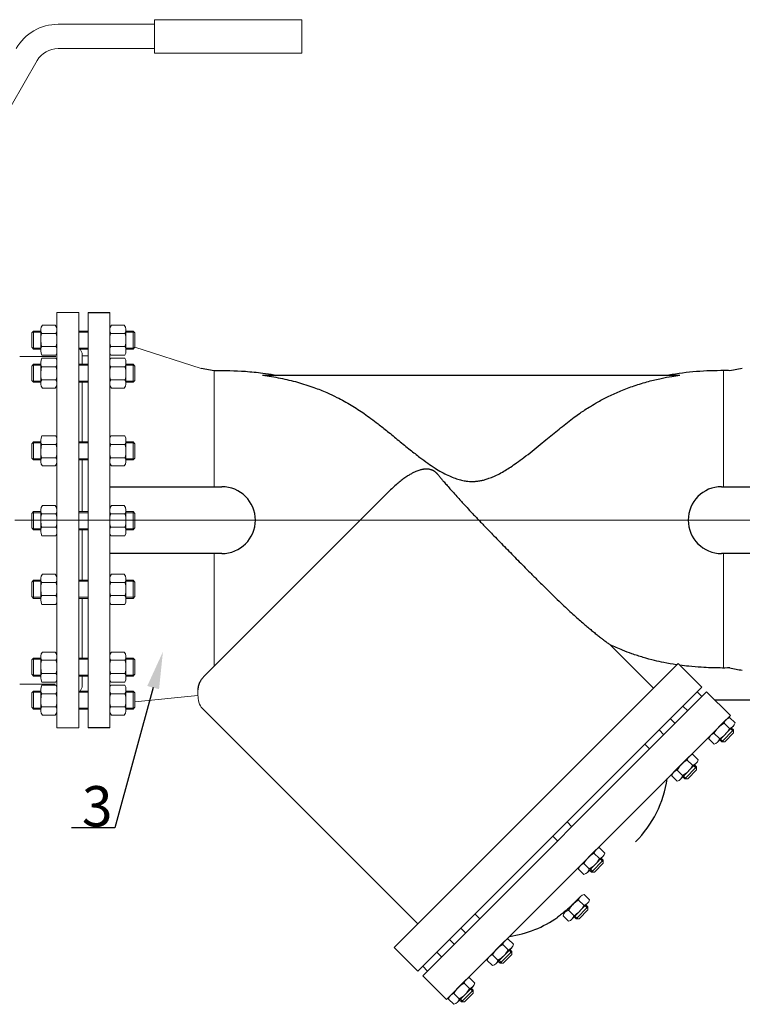
# Model space of a CAD drawing. Units: millimetres. Extents: x 16468 to 22821, y 7291 to 8834.
# Drawn here: x 17614 to 18330, y 7291 to 8267 of the extents above; entities that cross this region are included whole.
import ezdxf
from ezdxf import colors
from ezdxf.entities.mleader import LeaderData, LeaderLine
from ezdxf.math import Vec2, Vec3

# ---------------------------------------------------------------- set-up
doc = ezdxf.new("R2010")
doc.units = ezdxf.units.MM
doc.linetypes.add('CENTER', pattern=[50.8, 31.75, -6.35, 6.35, -6.35])
doc.linetypes.add('K5LT_BASIC', pattern=[0])
for name, color, linetype, lineweight in [('Запорная арматура', 7, 'Continuous', 20), ('Осевые линии', 7, 'CENTER', 9), ('Основная', 7, 'Continuous', 40)]:
    doc.layers.add(name, color=color, linetype=linetype, lineweight=lineweight)
doc.layers.add('Системный слой VIEW1', color=7, linetype='Continuous')
doc.styles.add('GOST 2.304', font='isocpeur.ttf')
doc.styles.get("Standard").update_dxf_attribs({"font": 'arial.ttf'})

msp = doc.modelspace()

# ---------------------------------------------------------------- linework, layer by layer
at = {"layer": 'Запорная арматура', "color": 250, "ltscale": 6}
for p, q in [((17627.78, 7958.12, -2761.57), (17625.92, 7956.26, -2761.57)), ((17625.92, 7942.08, -2761.57), (17625.92, 7956.26, -2761.57)), ((17634.85, 7957.11, -2761.57), (17626.78, 7957.11, -2761.57)), ((17627.78, 7958.12, -2761.57), (17627.78, 7940.22, -2761.57)), ((17634.85, 7958.12, -2761.57), (17627.78, 7958.12, -2761.57)), ((17635.85, 7955.86, -2761.57), (17649.96, 7955.86, -2761.57)), ((17718.3, 7955.86, -2761.57), (17704.19, 7955.86, -2761.57)), ((17719.3, 7958.12, -2761.57), (17726.37, 7958.12, -2761.57)), ((17719.3, 7957.11, -2761.57), (17727.38, 7957.11, -2761.57)), ((17726.37, 7958.12, -2761.57), (17726.37, 7940.22, -2761.57)), ((17726.37, 7958.12, -2761.57), (17728.23, 7956.26, -2761.57)), ((17728.23, 7942.08, -2761.57), (17728.23, 7956.26, -2761.57)), ((17627.78, 7940.22, -2761.57), (17625.92, 7942.08, -2761.57)), ((17634.85, 7941.23, -2761.57), (17626.78, 7941.23, -2761.57)), ((17634.85, 7940.22, -2761.57), (17627.78, 7940.22, -2761.57)), ((17635.86, 7942.9, -2761.57), (17649.94, 7942.9, -2761.57)), ((17718.29, 7942.9, -2761.57), (17704.21, 7942.9, -2761.57)), ((17719.3, 7941.23, -2761.57), (17727.38, 7941.23, -2761.57)), ((17719.3, 7940.22, -2761.57), (17726.37, 7940.22, -2761.57)), ((17726.37, 7940.22, -2761.57), (17728.23, 7942.08, -2761.57)), ((17627.78, 7925.35, -2761.57), (17625.92, 7923.49, -2761.57)), ((17625.92, 7923.49, -2761.57), (17625.92, 7909.31, -2761.57)), ((17634.85, 7924.34, -2761.57), (17626.78, 7924.34, -2761.57)), ((17627.78, 7907.45, -2761.57), (17627.78, 7925.35, -2761.57)), ((17634.85, 7925.35, -2761.57), (17627.78, 7925.35, -2761.57)), ((17635.86, 7922.66, -2761.57), (17649.94, 7922.66, -2761.57)), ((17718.29, 7922.66, -2761.57), (17704.21, 7922.66, -2761.57)), ((17719.3, 7925.35, -2761.57), (17726.37, 7925.35, -2761.57)), ((17719.3, 7924.34, -2761.57), (17727.38, 7924.34, -2761.57)), ((17726.37, 7907.45, -2761.57), (17726.37, 7925.35, -2761.57)), ((17726.37, 7925.35, -2761.57), (17728.23, 7923.49, -2761.57)), ((17728.23, 7923.49, -2761.57), (17728.23, 7909.31, -2761.57)), ((17627.78, 7907.45, -2761.57), (17625.92, 7909.31, -2761.57)), ((17634.85, 7908.46, -2761.57), (17626.78, 7908.46, -2761.57)), ((17634.85, 7907.45, -2761.57), (17627.78, 7907.45, -2761.57)), ((17635.85, 7909.71, -2761.57), (17649.96, 7909.71, -2761.57)), ((17718.3, 7909.71, -2761.57), (17704.19, 7909.71, -2761.57)), ((17719.3, 7908.46, -2761.57), (17727.38, 7908.46, -2761.57)), ((17719.3, 7907.45, -2761.57), (17726.37, 7907.45, -2761.57)), ((17726.37, 7907.45, -2761.57), (17728.23, 7909.31, -2761.57)), ((17627.78, 7848.26, -2761.57), (17625.92, 7846.4, -2761.57)), ((17625.92, 7846.4, -2761.57), (17625.92, 7832.22, -2761.57)), ((17634.85, 7847.26, -2761.57), (17626.78, 7847.26, -2761.57)), ((17627.78, 7830.36, -2761.57), (17627.78, 7848.26, -2761.57)), ((17634.85, 7848.26, -2761.57), (17627.78, 7848.26, -2761.57)), ((17635.86, 7845.58, -2761.57), (17649.94, 7845.58, -2761.57)), ((17718.29, 7845.58, -2761.57), (17704.21, 7845.58, -2761.57)), ((17719.3, 7848.26, -2761.57), (17726.37, 7848.26, -2761.57)), ((17719.3, 7847.26, -2761.57), (17727.38, 7847.26, -2761.57)), ((17726.37, 7830.36, -2761.57), (17726.37, 7848.26, -2761.57)), ((17726.37, 7848.26, -2761.57), (17728.23, 7846.4, -2761.57)), ((17728.23, 7846.4, -2761.57), (17728.23, 7832.22, -2761.57)), ((17627.78, 7830.36, -2761.57), (17625.92, 7832.22, -2761.57)), ((17634.85, 7831.37, -2761.57), (17626.78, 7831.37, -2761.57)), ((17634.85, 7830.36, -2761.57), (17627.78, 7830.36, -2761.57)), ((17635.85, 7832.62, -2761.57), (17649.96, 7832.62, -2761.57)), ((17718.3, 7832.62, -2761.57), (17704.19, 7832.62, -2761.57)), ((17719.3, 7831.37, -2761.57), (17727.38, 7831.37, -2761.57)), ((17719.3, 7830.36, -2761.57), (17726.37, 7830.36, -2761.57)), ((17726.37, 7830.36, -2761.57), (17728.23, 7832.22, -2761.57)), ((17627.78, 7779.12, -2761.57), (17625.92, 7777.26, -2761.57)), ((17625.92, 7763.09, -2761.57), (17625.92, 7777.26, -2761.57)), ((17634.85, 7778.12, -2761.57), (17626.78, 7778.12, -2761.57)), ((17627.78, 7779.12, -2761.57), (17627.78, 7761.22, -2761.57)), ((17634.85, 7779.12, -2761.57), (17627.78, 7779.12, -2761.57)), ((17635.85, 7776.87, -2761.57), (17649.96, 7776.87, -2761.57)), ((17718.3, 7776.87, -2761.57), (17704.19, 7776.87, -2761.57)), ((17719.3, 7779.12, -2761.57), (17726.37, 7779.12, -2761.57)), ((17719.3, 7778.12, -2761.57), (17727.38, 7778.12, -2761.57)), ((17726.37, 7779.12, -2761.57), (17726.37, 7761.22, -2761.57)), ((17726.37, 7779.12, -2761.57), (17728.23, 7777.26, -2761.57)), ((17728.23, 7763.09, -2761.57), (17728.23, 7777.26, -2761.57)), ((17627.78, 7761.22, -2761.57), (17625.92, 7763.09, -2761.57)), ((17634.85, 7762.23, -2761.57), (17626.78, 7762.23, -2761.57)), ((17634.85, 7761.22, -2761.57), (17627.78, 7761.22, -2761.57)), ((17635.86, 7763.91, -2761.57), (17649.94, 7763.91, -2761.57)), ((17718.29, 7763.91, -2761.57), (17704.21, 7763.91, -2761.57)), ((17719.3, 7762.23, -2761.57), (17727.38, 7762.23, -2761.57)), ((17719.3, 7761.22, -2761.57), (17726.37, 7761.22, -2761.57)), ((17726.37, 7761.22, -2761.57), (17728.23, 7763.09, -2761.57)), ((17627.78, 7711.09, -2761.57), (17625.92, 7709.23, -2761.57)), ((17625.92, 7695.05, -2761.57), (17625.92, 7709.23, -2761.57)), ((17634.85, 7710.08, -2761.57), (17626.78, 7710.08, -2761.57)), ((17627.78, 7711.09, -2761.57), (17627.78, 7693.19, -2761.57)), ((17634.85, 7711.09, -2761.57), (17627.78, 7711.09, -2761.57)), ((17635.85, 7708.83, -2761.57), (17649.96, 7708.83, -2761.57)), ((17718.3, 7708.83, -2761.57), (17704.19, 7708.83, -2761.57)), ((17719.3, 7711.09, -2761.57), (17726.37, 7711.09, -2761.57)), ((17719.3, 7710.08, -2761.57), (17727.38, 7710.08, -2761.57)), ((17726.37, 7711.09, -2761.57), (17726.37, 7693.19, -2761.57)), ((17726.37, 7711.09, -2761.57), (17728.23, 7709.23, -2761.57)), ((17728.23, 7695.05, -2761.57), (17728.23, 7709.23, -2761.57)), ((17627.78, 7693.19, -2761.57), (17625.92, 7695.05, -2761.57)), ((17634.85, 7694.2, -2761.57), (17626.78, 7694.2, -2761.57)), ((17634.85, 7693.19, -2761.57), (17627.78, 7693.19, -2761.57)), ((17635.86, 7695.87, -2761.57), (17649.94, 7695.87, -2761.57)), ((17718.29, 7695.87, -2761.57), (17704.21, 7695.87, -2761.57)), ((17719.3, 7694.2, -2761.57), (17727.38, 7694.2, -2761.57)), ((17719.3, 7693.19, -2761.57), (17726.37, 7693.19, -2761.57)), ((17726.37, 7693.19, -2761.57), (17728.23, 7695.05, -2761.57)), ((17627.78, 7634.01, -2761.57), (17625.92, 7632.14, -2761.57)), ((17627.78, 7634.01, -2761.57), (17627.78, 7616.11, -2761.57)), ((17634.85, 7634.01, -2761.57), (17627.78, 7634.01, -2761.57)), ((17719.3, 7634.01, -2761.57), (17726.37, 7634.01, -2761.57)), ((17726.37, 7634.01, -2761.57), (17726.37, 7616.11, -2761.57)), ((17726.37, 7634.01, -2761.57), (17728.23, 7632.14, -2761.57)), ((17625.92, 7617.97, -2761.57), (17625.92, 7632.14, -2761.57)), ((17634.85, 7633, -2761.57), (17626.78, 7633, -2761.57)), ((17635.85, 7631.75, -2761.57), (17649.96, 7631.75, -2761.57)), ((17718.3, 7631.75, -2761.57), (17704.19, 7631.75, -2761.57)), ((17719.3, 7633, -2761.57), (17727.38, 7633, -2761.57)), ((17728.23, 7617.97, -2761.57), (17728.23, 7632.14, -2761.57)), ((17627.78, 7616.11, -2761.57), (17625.92, 7617.97, -2761.57)), ((17634.85, 7617.11, -2761.57), (17626.78, 7617.11, -2761.57)), ((17634.85, 7616.11, -2761.57), (17627.78, 7616.11, -2761.57)), ((17635.86, 7618.79, -2761.57), (17649.94, 7618.79, -2761.57)), ((17718.29, 7618.79, -2761.57), (17704.21, 7618.79, -2761.57)), ((17719.3, 7617.11, -2761.57), (17727.38, 7617.11, -2761.57)), ((17719.3, 7616.11, -2761.57), (17726.37, 7616.11, -2761.57)), ((17726.37, 7616.11, -2761.57), (17728.23, 7617.97, -2761.57)), ((17627.78, 7601.23, -2761.57), (17625.92, 7599.37, -2761.57)), ((17625.92, 7599.37, -2761.57), (17625.92, 7585.19, -2761.57)), ((17634.85, 7600.23, -2761.57), (17626.78, 7600.23, -2761.57)), ((17627.78, 7583.33, -2761.57), (17627.78, 7601.23, -2761.57)), ((17634.85, 7601.23, -2761.57), (17627.78, 7601.23, -2761.57)), ((17635.86, 7598.55, -2761.57), (17649.94, 7598.55, -2761.57)), ((17718.29, 7598.55, -2761.57), (17704.21, 7598.55, -2761.57)), ((17719.3, 7601.23, -2761.57), (17726.37, 7601.23, -2761.57)), ((17719.3, 7600.23, -2761.57), (17727.38, 7600.23, -2761.57)), ((17726.37, 7583.33, -2761.57), (17726.37, 7601.23, -2761.57)), ((17726.37, 7601.23, -2761.57), (17728.23, 7599.37, -2761.57)), ((17728.23, 7599.37, -2761.57), (17728.23, 7585.19, -2761.57)), ((17627.78, 7583.33, -2761.57), (17625.92, 7585.19, -2761.57)), ((17635.85, 7585.59, -2761.57), (17649.96, 7585.59, -2761.57)), ((17718.3, 7585.59, -2761.57), (17704.19, 7585.59, -2761.57)), ((17726.37, 7583.33, -2761.57), (17728.23, 7585.19, -2761.57)), ((17634.85, 7584.34, -2761.57), (17626.78, 7584.34, -2761.57)), ((17634.85, 7583.33, -2761.57), (17627.78, 7583.33, -2761.57)), ((17719.3, 7584.34, -2761.57), (17727.38, 7584.34, -2761.57)), ((17719.3, 7583.33, -2761.57), (17726.37, 7583.33, -2761.57)), ((18317.65, 7564.29, -2761.57), (18312.33, 7569.52, -2761.57)), ((18307.63, 7554.09, -2761.57), (18302.31, 7559.32, -2761.57)), ((18321.45, 7562.68, -2761.57), (18309.88, 7550.91, -2761.57)), ((18312.8, 7550.93, -2761.57), (18321.48, 7559.76, -2761.57)), ((18318.72, 7563.8, -2761.57), (18321.47, 7561.1, -2761.57)), ((18319.5, 7564.59, -2761.57), (18321.45, 7562.68, -2761.57)), ((18321.45, 7562.68, -2761.57), (18321.48, 7559.76, -2761.57)), ((18307.93, 7552.82, -2761.57), (18309.88, 7550.91, -2761.57)), ((18308.72, 7553.62, -2761.57), (18311.46, 7550.92, -2761.57)), ((18309.88, 7550.91, -2761.57), (18312.8, 7550.93, -2761.57)), ((18281.04, 7527.68, -2761.57), (18275.72, 7532.91, -2761.57)), ((18282.11, 7527.19, -2761.57), (18284.85, 7524.49, -2761.57)), ((18282.89, 7527.99, -2761.57), (18284.84, 7526.07, -2761.57)), ((18271.02, 7517.48, -2761.57), (18265.7, 7522.71, -2761.57)), ((18272.1, 7517.01, -2761.57), (18274.85, 7514.31, -2761.57)), ((18284.84, 7526.07, -2761.57), (18273.27, 7514.3, -2761.57)), ((18276.19, 7514.32, -2761.57), (18284.86, 7523.15, -2761.57)), ((18284.84, 7526.07, -2761.57), (18284.86, 7523.15, -2761.57)), ((18271.32, 7516.22, -2761.57), (18273.27, 7514.3, -2761.57)), ((18273.27, 7514.3, -2761.57), (18276.19, 7514.32, -2761.57)), ((18188.56, 7435.2, -2761.57), (18183.24, 7440.43, -2761.57)), ((18178.55, 7425, -2761.57), (18173.23, 7430.23, -2761.57)), ((18192.36, 7433.59, -2761.57), (18180.8, 7421.82, -2761.57)), ((18183.72, 7421.84, -2761.57), (18192.39, 7430.67, -2761.57)), ((18189.63, 7434.71, -2761.57), (18192.38, 7432.01, -2761.57)), ((18190.41, 7435.5, -2761.57), (18192.36, 7433.59, -2761.57)), ((18192.36, 7433.59, -2761.57), (18192.39, 7430.67, -2761.57)), ((18178.85, 7423.73, -2761.57), (18180.8, 7421.82, -2761.57)), ((18179.63, 7424.53, -2761.57), (18182.38, 7421.83, -2761.57)), ((18180.8, 7421.82, -2761.57), (18183.72, 7421.84, -2761.57)), ((18173.32, 7388.86, -2761.57), (18168, 7394.09, -2761.57)), ((18163.3, 7378.67, -2761.57), (18157.98, 7383.89, -2761.57)), ((18177.12, 7387.25, -2761.57), (18165.55, 7375.48, -2761.57)), ((18168.47, 7375.51, -2761.57), (18177.14, 7384.33, -2761.57)), ((18174.39, 7388.37, -2761.57), (18177.13, 7385.67, -2761.57)), ((18175.17, 7389.17, -2761.57), (18177.12, 7387.25, -2761.57)), ((18177.12, 7387.25, -2761.57), (18177.14, 7384.33, -2761.57)), ((18163.6, 7377.4, -2761.57), (18165.55, 7375.48, -2761.57)), ((18164.38, 7378.19, -2761.57), (18167.13, 7375.49, -2761.57)), ((18165.55, 7375.48, -2761.57), (18168.47, 7375.51, -2761.57)), ((18101.88, 7343.12, -2761.57), (18090.32, 7331.34, -2761.57)), ((18098.08, 7344.72, -2761.57), (18092.76, 7349.96, -2761.57)), ((18099.15, 7344.24, -2761.57), (18101.9, 7341.54, -2761.57)), ((18099.93, 7345.03, -2761.57), (18101.88, 7343.12, -2761.57)), ((18101.88, 7343.12, -2761.57), (18101.91, 7340.2, -2761.57)), ((18088.07, 7334.53, -2761.57), (18082.75, 7339.76, -2761.57)), ((18088.37, 7333.26, -2761.57), (18090.32, 7331.34, -2761.57)), ((18089.15, 7334.06, -2761.57), (18091.9, 7331.36, -2761.57)), ((18090.32, 7331.34, -2761.57), (18093.23, 7331.37, -2761.57)), ((18093.23, 7331.37, -2761.57), (18101.91, 7340.2, -2761.57)), ((18059.75, 7306.38, -2761.57), (18054.43, 7311.61, -2761.57)), ((18063.55, 7304.78, -2761.57), (18051.98, 7293, -2761.57)), ((18054.9, 7293.03, -2761.57), (18063.57, 7301.86, -2761.57)), ((18060.82, 7305.9, -2761.57), (18063.56, 7303.2, -2761.57)), ((18061.6, 7306.69, -2761.57), (18063.55, 7304.78, -2761.57)), ((18063.55, 7304.78, -2761.57), (18063.57, 7301.86, -2761.57)), ((18049.73, 7296.19, -2761.57), (18044.41, 7301.42, -2761.57)), ((18050.03, 7294.92, -2761.57), (18051.98, 7293, -2761.57)), ((18050.81, 7295.72, -2761.57), (18053.56, 7293.02, -2761.57)), ((18051.98, 7293, -2761.57), (18054.9, 7293.03, -2761.57))]:
    msp.add_line(p, q, dxfattribs=at)
for centre, radius, start, end in [((17656.14, 7949.41, -2761.57), 21.29, 162.35078, 197.78451), ((17629.67, 7949.41, -2761.57), 21.29, 342.21549, 17.64922), ((17724.48, 7949.41, -2761.57), 21.29, 162.35078, 197.78451), ((17698.02, 7949.41, -2761.57), 21.29, 342.21549, 17.64922), ((17656.14, 7916.16, -2761.57), 21.29, 162.21549, 197.64922), ((17629.67, 7916.16, -2761.57), 21.29, 342.35078, 17.78451), ((17724.48, 7916.16, -2761.57), 21.29, 162.21549, 197.64922), ((17698.02, 7916.16, -2761.57), 21.29, 342.35078, 17.78451), ((17656.14, 7839.08, -2761.57), 21.29, 162.21549, 197.64922), ((17629.67, 7839.08, -2761.57), 21.29, 342.35078, 17.78451), ((17724.48, 7839.08, -2761.57), 21.29, 162.21549, 197.64922), ((17698.02, 7839.08, -2761.57), 21.29, 342.35078, 17.78451), ((17656.14, 7770.41, -2761.57), 21.29, 162.35078, 197.78451), ((17629.67, 7770.41, -2761.57), 21.29, 342.21549, 17.64922), ((17724.48, 7770.41, -2761.57), 21.29, 162.35078, 197.78451), ((17698.02, 7770.41, -2761.57), 21.29, 342.21549, 17.64922), ((17656.14, 7702.38, -2761.57), 21.29, 162.35078, 197.78451), ((17629.67, 7702.38, -2761.57), 21.29, 342.21549, 17.64922), ((17724.48, 7702.38, -2761.57), 21.29, 162.35078, 197.78451), ((17698.02, 7702.38, -2761.57), 21.29, 342.21549, 17.64922), ((17656.14, 7625.29, -2761.57), 21.29, 162.35078, 197.78451), ((17629.67, 7625.29, -2761.57), 21.29, 342.21549, 17.64922), ((17724.48, 7625.29, -2761.57), 21.29, 162.35078, 197.78451), ((17698.02, 7625.29, -2761.57), 21.29, 342.21549, 17.64922), ((17656.14, 7592.05, -2761.57), 21.29, 162.21549, 197.64922), ((17629.67, 7592.05, -2761.57), 21.29, 342.35078, 17.78451), ((17724.48, 7592.05, -2761.57), 21.29, 162.21549, 197.64922), ((17698.02, 7592.05, -2761.57), 21.29, 342.35078, 17.78451), ((18323.35, 7548.62, -2761.57), 23.61, 117.87853, 153.12147), ((18296.6, 7574.96, -2761.57), 23.61, 297.87853, 333.12147), ((18286.74, 7512.01, -2761.57), 23.61, 117.87853, 153.12147), ((18259.98, 7538.35, -2761.57), 23.61, 297.87853, 333.12147), ((18194.27, 7419.53, -2761.57), 23.61, 117.87853, 153.12147), ((18167.51, 7445.87, -2761.57), 23.61, 297.87853, 333.12147), ((18179.02, 7373.19, -2761.57), 23.61, 117.87853, 153.12147), ((18152.26, 7399.53, -2761.57), 23.61, 297.87853, 333.12147), ((18103.79, 7329.06, -2761.57), 23.61, 117.87853, 153.12147), ((18077.03, 7355.4, -2761.57), 23.61, 297.87853, 333.12147), ((18065.45, 7290.72, -2761.57), 23.61, 117.87853, 153.12147), ((18038.69, 7317.06, -2761.57), 23.61, 297.87853, 333.12147)]:
    msp.add_arc(centre, radius, start, end, dxfattribs=at)
at = {"layer": 'Осевые линии', "color": 0, "linetype": 'ByBlock'}
for p, q in [((17672.44, 7976.57, -2761.57), (17650.96, 7976.57, -2761.57)), ((17650.96, 7976.57, -2761.57), (17650.96, 7564.88, -2761.57)), ((17672.44, 7976.57, -2761.57), (17672.44, 7564.88, -2761.57)), ((17681.72, 7976.57, -2761.57), (17681.72, 7564.88, -2761.57)), ((17703.19, 7976.57, -2761.57), (17703.19, 7564.88, -2761.57)), ((17703.19, 7976.57, -2761.57), (17703.19, 7564.88, -2761.57)), ((17634.85, 7959.49, -2761.57), (17634.85, 7938.62, -2761.57)), ((17649.27, 7964.07, -2761.57), (17636.54, 7964.07, -2761.57)), ((17650.96, 7959.49, -2761.57), (17650.96, 7938.62, -2761.57)), ((17672.44, 7958.12, -2761.57), (17681.72, 7958.12, -2761.57)), ((17672.44, 7957.11, -2761.57), (17681.72, 7957.11, -2761.57)), ((17703.19, 7959.49, -2761.57), (17703.19, 7938.62, -2761.57)), ((17704.89, 7964.07, -2761.57), (17717.61, 7964.07, -2761.57)), ((17719.3, 7959.49, -2761.57), (17719.3, 7938.62, -2761.57)), ((17672.44, 7941.23, -2761.57), (17681.72, 7941.23, -2761.57)), ((17672.44, 7940.22, -2761.57), (17681.72, 7940.22, -2761.57)), ((17676.02, 7936.3, -2761.57), (17673.78, 7940.22, -2761.57)), ((17676.02, 7936.3, -2761.57), (17676.02, 7925.35, -2761.57)), ((17793.92, 7921.09, -2761.57), (17728.23, 7942.08, -2761.57)), ((17634.85, 7906.08, -2761.57), (17634.85, 7926.95, -2761.57)), ((17649.91, 7934.27, -2761.57), (17635.89, 7934.27, -2761.57)), ((17649.91, 7931.3, -2761.57), (17635.89, 7931.3, -2761.57)), ((17650.96, 7906.08, -2761.57), (17650.96, 7926.95, -2761.57)), ((17676.02, 7934.96, -2761.57), (17676.02, 7925.35, -2761.57)), ((17676.02, 7933.76, -2761.57), (17681.72, 7933.76, -2761.57)), ((17703.19, 7906.08, -2761.57), (17703.19, 7926.95, -2761.57)), ((17704.24, 7934.27, -2761.57), (17718.26, 7934.27, -2761.57)), ((17704.24, 7931.3, -2761.57), (17718.26, 7931.3, -2761.57)), ((17719.3, 7906.08, -2761.57), (17719.3, 7926.95, -2761.57)), ((17672.44, 7925.35, -2761.57), (17681.72, 7925.35, -2761.57)), ((17672.44, 7924.34, -2761.57), (17681.72, 7924.34, -2761.57)), ((17806.71, 7803.9, -2761.57), (17806.71, 7918.76, -2761.57)), ((18311.51, 7804.08, -2761.57), (18311.51, 7918.94, -2761.57)), ((17672.44, 7908.46, -2761.57), (17681.72, 7908.46, -2761.57)), ((17672.44, 7907.45, -2761.57), (17681.72, 7907.45, -2761.57)), ((17676.02, 7907.45, -2761.57), (17676.02, 7848.26, -2761.57)), ((17676.02, 7907.45, -2761.57), (17676.02, 7848.26, -2761.57)), ((17649.27, 7901.5, -2761.57), (17636.54, 7901.5, -2761.57)), ((17704.89, 7901.5, -2761.57), (17717.61, 7901.5, -2761.57)), ((17634.85, 7829, -2761.57), (17634.85, 7849.87, -2761.57)), ((17649.91, 7854.22, -2761.57), (17635.89, 7854.22, -2761.57)), ((17650.96, 7829, -2761.57), (17650.96, 7849.87, -2761.57)), ((17703.19, 7829, -2761.57), (17703.19, 7849.87, -2761.57)), ((17704.24, 7854.22, -2761.57), (17718.26, 7854.22, -2761.57)), ((17719.3, 7829, -2761.57), (17719.3, 7849.87, -2761.57)), ((17672.44, 7848.26, -2761.57), (17681.72, 7848.26, -2761.57)), ((17672.44, 7847.26, -2761.57), (17681.72, 7847.26, -2761.57)), ((17672.44, 7831.37, -2761.57), (17681.72, 7831.37, -2761.57)), ((17672.44, 7830.36, -2761.57), (17681.72, 7830.36, -2761.57)), ((17676.02, 7830.36, -2761.57), (17676.02, 7779.12, -2761.57)), ((17676.02, 7830.36, -2761.57), (17676.02, 7779.12, -2761.57)), ((17649.27, 7824.41, -2761.57), (17636.54, 7824.41, -2761.57)), ((17704.89, 7824.41, -2761.57), (17717.61, 7824.41, -2761.57)), ((17634.85, 7780.49, -2761.57), (17634.85, 7759.62, -2761.57)), ((17649.27, 7785.08, -2761.57), (17636.54, 7785.08, -2761.57)), ((17650.96, 7780.49, -2761.57), (17650.96, 7759.62, -2761.57)), ((17703.19, 7780.49, -2761.57), (17703.19, 7759.62, -2761.57)), ((17704.89, 7785.08, -2761.57), (17717.61, 7785.08, -2761.57)), ((17719.3, 7780.49, -2761.57), (17719.3, 7759.62, -2761.57)), ((17609.23, 7770.73, -2761.57), (18512.94, 7770.73, -2761.57)), ((17672.44, 7779.12, -2761.57), (17681.72, 7779.12, -2761.57)), ((17672.44, 7778.12, -2761.57), (17681.72, 7778.12, -2761.57)), ((17672.44, 7762.23, -2761.57), (17681.72, 7762.23, -2761.57)), ((17672.44, 7761.22, -2761.57), (17681.72, 7761.22, -2761.57)), ((17676.02, 7761.22, -2761.57), (17676.02, 7711.09, -2761.57)), ((17676.02, 7761.22, -2761.57), (17676.02, 7711.09, -2761.57)), ((17649.91, 7755.27, -2761.57), (17635.89, 7755.27, -2761.57)), ((17704.24, 7755.27, -2761.57), (17718.26, 7755.27, -2761.57)), ((17806.71, 7737.56, -2761.57), (17806.71, 7625.93, -2761.57)), ((18311.51, 7737.74, -2761.57), (18311.51, 7624.12, -2761.57)), ((17634.85, 7712.46, -2761.57), (17634.85, 7691.59, -2761.57)), ((17649.27, 7717.04, -2761.57), (17636.54, 7717.04, -2761.57)), ((17650.96, 7712.46, -2761.57), (17650.96, 7691.59, -2761.57)), ((17703.19, 7712.46, -2761.57), (17703.19, 7691.59, -2761.57)), ((17704.89, 7717.04, -2761.57), (17717.61, 7717.04, -2761.57)), ((17719.3, 7712.46, -2761.57), (17719.3, 7691.59, -2761.57)), ((17672.44, 7711.09, -2761.57), (17681.72, 7711.09, -2761.57)), ((17672.44, 7710.08, -2761.57), (17681.72, 7710.08, -2761.57)), ((17672.44, 7694.2, -2761.57), (17681.72, 7694.2, -2761.57)), ((17672.44, 7693.19, -2761.57), (17681.72, 7693.19, -2761.57)), ((17676.02, 7693.19, -2761.57), (17676.02, 7634.01, -2761.57)), ((17676.02, 7693.19, -2761.57), (17676.02, 7634.01, -2761.57)), ((17649.91, 7687.24, -2761.57), (17635.89, 7687.24, -2761.57)), ((17704.24, 7687.24, -2761.57), (17718.26, 7687.24, -2761.57)), ((17634.85, 7635.37, -2761.57), (17634.85, 7614.5, -2761.57)), ((17649.27, 7639.96, -2761.57), (17636.54, 7639.96, -2761.57)), ((17650.96, 7635.37, -2761.57), (17650.96, 7614.5, -2761.57)), ((17672.44, 7634.01, -2761.57), (17681.72, 7634.01, -2761.57)), ((17703.19, 7635.37, -2761.57), (17703.19, 7614.5, -2761.57)), ((17704.89, 7639.96, -2761.57), (17717.61, 7639.96, -2761.57)), ((17719.3, 7635.37, -2761.57), (17719.3, 7614.5, -2761.57)), ((17672.44, 7633, -2761.57), (17681.72, 7633, -2761.57)), ((17672.44, 7617.11, -2761.57), (17681.72, 7617.11, -2761.57)), ((17672.44, 7616.11, -2761.57), (17681.72, 7616.11, -2761.57)), ((17676.02, 7616.11, -2761.57), (17676.02, 7606.5, -2761.57)), ((17676.02, 7616.11, -2761.57), (17676.02, 7605.16, -2761.57)), ((17649.91, 7610.15, -2761.57), (17635.89, 7610.15, -2761.57)), ((17649.91, 7607.19, -2761.57), (17635.89, 7607.19, -2761.57)), ((17676.02, 7605.16, -2761.57), (17673.78, 7601.23, -2761.57)), ((17704.24, 7610.15, -2761.57), (17718.26, 7610.15, -2761.57)), ((17704.24, 7607.19, -2761.57), (17718.26, 7607.19, -2761.57)), ((17634.85, 7581.97, -2761.57), (17634.85, 7602.84, -2761.57)), ((17650.96, 7581.97, -2761.57), (17650.96, 7602.84, -2761.57)), ((17672.44, 7601.23, -2761.57), (17681.72, 7601.23, -2761.57)), ((17672.44, 7600.23, -2761.57), (17681.72, 7600.23, -2761.57)), ((17703.19, 7581.97, -2761.57), (17703.19, 7602.84, -2761.57)), ((17719.3, 7581.97, -2761.57), (17719.3, 7602.84, -2761.57)), ((17790.59, 7596.89, -2761.57), (17728.23, 7590.46, -2761.57)), ((18294.9, 7600.46, -2761.57), (18318.44, 7577.09, -2761.57)), ((17649.27, 7577.38, -2761.57), (17636.54, 7577.38, -2761.57)), ((17672.44, 7584.34, -2761.57), (17681.72, 7584.34, -2761.57)), ((17672.44, 7583.33, -2761.57), (17681.72, 7583.33, -2761.57)), ((17704.89, 7577.38, -2761.57), (17717.61, 7577.38, -2761.57)), ((18314.22, 7573, -2761.57), (18298.82, 7557.32, -2761.57)), ((18321.22, 7566.34, -2761.57), (18305.73, 7550.58, -2761.57)), ((18317.7, 7574.97, -2761.57), (18323.03, 7569.74, -2761.57)), ((17672.44, 7564.88, -2761.57), (17650.96, 7564.88, -2761.57)), ((18296.92, 7553.84, -2761.57), (18302.25, 7548.61, -2761.57)), ((18277.61, 7536.39, -2761.57), (18262.2, 7520.71, -2761.57)), ((18281.09, 7538.36, -2761.57), (18286.41, 7533.13, -2761.57)), ((18284.6, 7529.73, -2761.57), (18269.11, 7513.97, -2761.57)), ((18260.31, 7517.23, -2761.57), (18265.63, 7512, -2761.57)), ((18185.13, 7443.91, -2761.57), (18169.73, 7428.23, -2761.57)), ((18188.62, 7445.88, -2761.57), (18193.94, 7440.65, -2761.57)), ((18192.13, 7437.25, -2761.57), (18176.64, 7421.49, -2761.57)), ((18167.84, 7424.75, -2761.57), (18173.16, 7419.52, -2761.57)), ((18173.37, 7399.54, -2761.57), (18178.69, 7394.31, -2761.57)), ((18169.89, 7397.57, -2761.57), (18154.48, 7381.9, -2761.57)), ((18176.88, 7390.91, -2761.57), (18161.39, 7375.15, -2761.57)), ((18152.59, 7378.41, -2761.57), (18157.91, 7373.18, -2761.57)), ((18094.65, 7353.44, -2761.57), (18079.25, 7337.76, -2761.57)), ((18098.14, 7355.41, -2761.57), (18103.46, 7350.18, -2761.57)), ((18101.65, 7346.78, -2761.57), (18086.16, 7331.02, -2761.57)), ((18077.36, 7334.28, -2761.57), (18082.68, 7329.05, -2761.57)), ((18056.32, 7315.1, -2761.57), (18040.91, 7299.42, -2761.57)), ((18059.8, 7317.07, -2761.57), (18065.12, 7311.83, -2761.57)), ((18063.31, 7308.44, -2761.57), (18047.82, 7292.67, -2761.57)), ((18039.02, 7295.94, -2761.57), (18044.34, 7290.71, -2761.57))]:
    msp.add_line(p, q, dxfattribs=at)
at = {"layer": 'Осевые линии', "color": 0, "linetype": 'ByBlock', "elevation": -2761.57}
for points in [[(17790.41, 7602.36), (17790.41, 7598.69), (17790.57, 7597.05), (17790.77, 7595.12), (17790.95, 7593.33), (17791.07, 7592.64), (17791.22, 7591.91)], [(17791.22, 7591.91), (17791.7, 7590.18), (17792.24, 7588.25), (17793.06, 7586.72), (17793.91, 7585.42)]]:
    msp.add_lwpolyline(points, dxfattribs=at)
at = {"layer": 'Осевые линии', "color": 0, "linetype": 'ByBlock'}
for centre, radius, start, end in [((17641.91, 7959.49, -2761.57), 7.06, 139.50334, 210.86085), ((17643.9, 7959.49, -2761.57), 7.06, 329.13915, 40.49666), ((17710.26, 7959.49, -2761.57), 7.06, 139.50334, 210.86085), ((17712.24, 7959.49, -2761.57), 7.06, 329.13915, 40.49666), ((17644.42, 7938.62, -2761.57), 9.57, 153.36921, 207.01815), ((17641.39, 7938.62, -2761.57), 9.57, 332.98185, 26.63079), ((17712.76, 7938.62, -2761.57), 9.57, 153.36921, 207.01815), ((17709.74, 7938.62, -2761.57), 9.57, 332.98185, 26.63079), ((17644.42, 7926.95, -2761.57), 9.57, 152.98185, 206.63079), ((17641.39, 7926.95, -2761.57), 9.57, 333.36921, 27.01815), ((17712.76, 7926.95, -2761.57), 9.57, 152.98185, 206.63079), ((17709.74, 7926.95, -2761.57), 9.57, 333.36921, 27.01815), ((17641.91, 7906.08, -2761.57), 7.06, 149.13915, 220.49666), ((17643.9, 7906.08, -2761.57), 7.06, 319.50334, 30.86085), ((17710.26, 7906.08, -2761.57), 7.06, 149.13915, 220.49666), ((17712.24, 7906.08, -2761.57), 7.06, 319.50334, 30.86085), ((17644.42, 7849.87, -2761.57), 9.57, 152.98185, 206.63079), ((17641.39, 7849.87, -2761.57), 9.57, 333.36921, 27.01815), ((17712.76, 7849.87, -2761.57), 9.57, 152.98185, 206.63079), ((17709.74, 7849.87, -2761.57), 9.57, 333.36921, 27.01815), ((17641.91, 7829, -2761.57), 7.06, 149.13915, 220.49666), ((17643.9, 7829, -2761.57), 7.06, 319.50334, 30.86085), ((17710.26, 7829, -2761.57), 7.06, 149.13915, 220.49666), ((17712.24, 7829, -2761.57), 7.06, 319.50334, 30.86085), ((17641.91, 7780.49, -2761.57), 7.06, 139.50334, 210.86085), ((17643.9, 7780.49, -2761.57), 7.06, 329.13915, 40.49666), ((17710.26, 7780.49, -2761.57), 7.06, 139.50334, 210.86085), ((17712.24, 7780.49, -2761.57), 7.06, 329.13915, 40.49666), ((17644.42, 7759.62, -2761.57), 9.57, 153.36921, 207.01815), ((17641.39, 7759.62, -2761.57), 9.57, 332.98185, 26.63079), ((17712.76, 7759.62, -2761.57), 9.57, 153.36921, 207.01815), ((17709.74, 7759.62, -2761.57), 9.57, 332.98185, 26.63079), ((17641.91, 7712.46, -2761.57), 7.06, 139.50334, 210.86085), ((17643.9, 7712.46, -2761.57), 7.06, 329.13915, 40.49666), ((17710.26, 7712.46, -2761.57), 7.06, 139.50334, 210.86085), ((17712.24, 7712.46, -2761.57), 7.06, 329.13915, 40.49666), ((17644.42, 7691.59, -2761.57), 9.57, 153.36921, 207.01815), ((17641.39, 7691.59, -2761.57), 9.57, 332.98185, 26.63079), ((17712.76, 7691.59, -2761.57), 9.57, 153.36921, 207.01815), ((17709.74, 7691.59, -2761.57), 9.57, 332.98185, 26.63079), ((17641.91, 7635.37, -2761.57), 7.06, 139.50334, 210.86085), ((17643.9, 7635.37, -2761.57), 7.06, 329.13915, 40.49666), ((17710.26, 7635.37, -2761.57), 7.06, 139.50334, 210.86085), ((17712.24, 7635.37, -2761.57), 7.06, 329.13915, 40.49666), ((17644.42, 7614.5, -2761.57), 9.57, 153.36921, 207.01815), ((17641.39, 7614.5, -2761.57), 9.57, 332.98185, 26.63079), ((17712.76, 7614.5, -2761.57), 9.57, 153.36921, 207.01815), ((17709.74, 7614.5, -2761.57), 9.57, 332.98185, 26.63079), ((17644.42, 7602.84, -2761.57), 9.57, 152.98185, 206.63079), ((17641.39, 7602.84, -2761.57), 9.57, 333.36921, 27.01815), ((17712.76, 7602.84, -2761.57), 9.57, 152.98185, 206.63079), ((17709.74, 7602.84, -2761.57), 9.57, 333.36921, 27.01815), ((17641.91, 7581.97, -2761.57), 7.06, 149.13915, 220.49666), ((17643.9, 7581.97, -2761.57), 7.06, 319.50334, 30.86085), ((17710.26, 7581.97, -2761.57), 7.06, 149.13915, 220.49666), ((17712.24, 7581.97, -2761.57), 7.06, 319.50334, 30.86085), ((18319.36, 7567.95, -2761.57), 7.2, 103.23473, 167.76517), ((18316, 7571.3, -2761.57), 7.2, 283.23483, 347.76527), ((18303.95, 7552.28, -2761.57), 7.2, 103.20749, 167.79261), ((18300.59, 7555.62, -2761.57), 7.2, 283.20739, 347.79251), ((18282.74, 7531.34, -2761.57), 7.2, 103.23473, 167.76517), ((18279.38, 7534.69, -2761.57), 7.2, 283.23483, 347.76527), ((18267.33, 7515.67, -2761.57), 7.2, 103.20749, 167.79261), ((18263.98, 7519.01, -2761.57), 7.2, 283.20739, 347.79251), ((18190.27, 7438.86, -2761.57), 7.2, 103.23473, 167.76517), ((18186.91, 7442.21, -2761.57), 7.2, 283.23483, 347.76527), ((18174.86, 7423.19, -2761.57), 7.2, 103.20749, 167.79261), ((18171.51, 7426.53, -2761.57), 7.2, 283.20739, 347.79251), ((18175.02, 7392.53, -2761.57), 7.2, 103.23473, 167.76517), ((18171.66, 7395.87, -2761.57), 7.2, 283.23483, 347.76527), ((18159.61, 7376.85, -2761.57), 7.2, 103.20749, 167.79261), ((18156.26, 7380.19, -2761.57), 7.2, 283.20739, 347.79251), ((18099.79, 7348.39, -2761.57), 7.2, 103.23473, 167.76517), ((18096.43, 7351.74, -2761.57), 7.2, 283.23483, 347.76527), ((18084.38, 7332.72, -2761.57), 7.2, 103.20749, 167.79261), ((18081.03, 7336.06, -2761.57), 7.2, 283.20739, 347.79251), ((18061.45, 7310.05, -2761.57), 7.2, 103.23473, 167.76517), ((18058.09, 7313.4, -2761.57), 7.2, 283.23483, 347.76527), ((18046.04, 7294.38, -2761.57), 7.2, 103.20749, 167.79261), ((18042.69, 7297.72, -2761.57), 7.2, 283.20739, 347.79251)]:
    msp.add_arc(centre, radius, start, end, dxfattribs=at)
at = {"layer": 'Основная', "color": 7, "lineweight": 20}
for p, q in [((17652.14, 8262.35, -2761.57), (17747.59, 8262.35, -2761.57)), ((17893.53, 8266.86, -2761.57), (17747.59, 8266.86, -2761.57)), ((17747.59, 8266.86, -2761.57), (17747.59, 8233.77, -2761.57)), ((17893.53, 8266.86, -2761.57), (17893.53, 8233.77, -2761.57)), ((17652.14, 8238.29, -2761.57), (17747.59, 8238.29, -2761.57)), ((17893.53, 8233.77, -2761.57), (17747.59, 8233.77, -2761.57)), ((17548.57, 8082.97, -2761.57), (17631.3, 8226.25, -2761.57)), ((17649.7, 7932.95, -2761.57), (17615.09, 7932.95, -2761.57)), ((17649.24, 7608.06, -2761.57), (17615.09, 7608.06, -2761.57))]:
    msp.add_line(p, q, dxfattribs=at)
for centre, radius, start, end in [((17652.14, 8214.22, -2761.57), 48.13, 90, 150), ((17652.14, 8214.22, -2761.57), 24.07, 90, 150), ((17615.09, 7872.78, -2761.57), 60.17, 90, 91.04901), ((17615.09, 7668.22, -2761.57), 60.17, 268.95099, 270)]:
    msp.add_arc(centre, radius, start, end, dxfattribs=at)
at = {"layer": 'Системный слой VIEW1', "color": 7, "linetype": 'K5LT_BASIC'}
for p, q in [((17681.72, 7976.57, -2761.57), (17703.19, 7976.57, -2761.57)), ((17806.71, 7918.76, -2761.57), (17793.92, 7921.09, -2761.57)), ((18330.24, 7921.16, -2761.57), (18317.77, 7918.9, -2761.57)), ((17854.67, 7914.47, -2761.57), (18268.44, 7914.47, -2761.57)), ((17703.19, 7803.9, -2761.57), (17814.4, 7803.9, -2761.57)), ((18309.76, 7803.9, -2761.57), (18420.97, 7803.9, -2761.57)), ((17978.32, 7797.54, -2761.57), (17796.9, 7616.12, -2761.57)), ((17814.4, 7737.56, -2761.57), (17703.19, 7737.56, -2761.57)), ((18420.97, 7737.56, -2761.57), (18309.76, 7737.56, -2761.57)), ((18199.11, 7647.24, -2761.57), (18242.25, 7604.1, -2761.57)), ((17985.29, 7347.13, -2761.57), (18266.75, 7628.6, -2761.57)), ((18266.75, 7628.6, -2761.57), (18290.21, 7605.15, -2761.57)), ((18008.74, 7323.68, -2761.57), (18290.21, 7605.15, -2761.57)), ((18013.43, 7318.99, -2761.57), (18294.9, 7600.46, -2761.57)), ((18290.21, 7595.76, -2761.57), (18285.52, 7600.46, -2761.57)), ((18008.74, 7370.59, -2761.57), (17793.91, 7585.42, -2761.57)), ((18276.14, 7581.69, -2761.57), (18271.45, 7586.38, -2761.57)), ((18395.93, 7592.28, -2761.57), (18303.13, 7592.28, -2761.57)), ((18036.89, 7295.53, -2761.57), (18318.44, 7577.09, -2761.57)), ((18263.63, 7569.18, -2761.57), (18258.94, 7573.87, -2761.57)), ((17703.19, 7564.88, -2761.57), (17681.72, 7564.88, -2761.57)), ((18252.42, 7557.98, -2761.57), (18247.73, 7562.67, -2761.57)), ((18238.35, 7543.91, -2761.57), (18233.66, 7548.6, -2761.57)), ((18161.2, 7466.76, -2761.57), (18156.51, 7471.45, -2761.57)), ((18147.13, 7452.68, -2761.57), (18142.44, 7457.38, -2761.57)), ((18069.98, 7375.54, -2761.57), (18065.29, 7380.23, -2761.57)), ((18055.91, 7361.46, -2761.57), (18051.22, 7366.15, -2761.57)), ((18044.71, 7350.26, -2761.57), (18040.02, 7354.95, -2761.57)), ((17985.29, 7347.13, -2761.57), (18008.74, 7323.68, -2761.57)), ((18032.2, 7337.75, -2761.57), (18027.51, 7342.44, -2761.57)), ((18018.12, 7323.68, -2761.57), (18013.43, 7328.37, -2761.57)), ((18036.89, 7295.53, -2761.57), (18013.43, 7318.99, -2761.57))]:
    msp.add_line(p, q, dxfattribs=at)
for centre, radius, start, end in [((17814.4, 7770.73, -2761.57), 33.17, 270, 90), ((18309.76, 7770.73, -2761.57), 33.17, 90, 270), ((18146.35, 7530.09, -2761.57), 110.57, 315, 351.8699), ((18083.8, 7467.54, -2761.57), 110.57, 278.1301, 305.02578)]:
    msp.add_arc(centre, radius, start, end, dxfattribs=at)
for points, knots in [([(17866.06, 7914.47, -2761.57), (17862.34, 7915.12, -2761.57), (17858.59, 7915.69, -2761.57), (17849.13, 7916.93, -2761.57), (17843.41, 7917.5, -2761.57), (17827.39, 7918.67, -2761.57), (17817.06, 7918.91, -2761.57), (17806.71, 7918.76, -2761.57)], [1.1032405, 1.1032405, 1.1032405, 1.1032405, 1.154997, 1.154997, 1.2331442, 1.2331442, 1.3740119, 1.3740119, 1.3740119, 1.3740119]), ([(18317.77, 7918.9, -2761.57), (18317.77, 7918.9, -2761.57), (18317.77, 7918.9, -2761.57), (18315.98, 7918.92, -2761.57), (18314.18, 7918.94, -2761.57), (18293.9, 7918.98, -2761.57), (18275.54, 7917.71, -2761.57), (18257.36, 7914.47, -2761.57)], [0.5618802, 0.5618802, 0.5618802, 0.5618802, 0.5618809, 0.5618809, 0.5862452, 0.5862452, 0.8369898, 0.8369898, 0.8369898, 0.8369898]), ([(17854.67, 7914.47, -2761.57), (17860.65, 7913.68, -2761.57), (17872.38, 7911.73, -2761.57), (17889.31, 7907.67, -2761.57), (17904.61, 7902.78, -2761.57), (17917.56, 7897.61, -2761.57), (17927.56, 7892.93, -2761.57), (17935.59, 7888.72, -2761.57), (17942.5, 7884.76, -2761.57), (17949.15, 7880.62, -2761.57), (17955.68, 7876.22, -2761.57), (17962.34, 7871.41, -2761.57), (17970.04, 7865.55, -2761.57), (17979.2, 7858.25, -2761.57), (17989.77, 7849.57, -2761.57), (18000.39, 7840.89, -2761.57), (18009.93, 7833.39, -2761.57), (18018.13, 7827.36, -2761.57), (18025.33, 7822.49, -2761.57), (18032, 7818.46, -2761.57), (18038.16, 7815.23, -2761.57), (18043.98, 7812.7, -2761.57), (18049.36, 7810.88, -2761.57), (18054.11, 7809.76, -2761.57), (18058.02, 7809.21, -2761.57), (18061.35, 7809, -2761.57), (18064.59, 7809.04, -2761.57), (18068.17, 7809.37, -2761.57), (18071.85, 7810.02, -2761.57), (18075.55, 7810.97, -2761.57), (18079.58, 7812.28, -2761.57), (18084.28, 7814.18, -2761.57), (18089.67, 7816.81, -2761.57), (18095.2, 7819.94, -2761.57), (18100.87, 7823.52, -2761.57), (18107.03, 7827.75, -2761.57), (18114.15, 7833.02, -2761.57), (18121.95, 7839.15, -2761.57), (18129.77, 7845.52, -2761.57), (18137.02, 7851.52, -2761.57), (18143.73, 7857.04, -2761.57), (18150.26, 7862.34, -2761.57), (18156.88, 7867.56, -2761.57), (18163.29, 7872.41, -2761.57), (18169.07, 7876.56, -2761.57), (18174.42, 7880.18, -2761.57), (18180.39, 7883.99, -2761.57), (18188.28, 7888.62, -2761.57), (18198.33, 7893.88, -2761.57), (18210.24, 7899.24, -2761.57), (18223.36, 7904.17, -2761.57), (18236.72, 7908.22, -2761.57), (18249.18, 7911.2, -2761.57), (18259.57, 7913.16, -2761.57), (18265.76, 7914.1, -2761.57), (18268.44, 7914.47, -2761.57)], [0, 0, 0, 0, 2.08404, 4.150885, 6.183337, 7.854119, 9.171829, 10.137458, 11.086882, 12.008195, 12.917601, 13.883735, 14.918502, 16.340854, 18.033308, 19.767518, 21.206111, 22.348097, 23.390404, 24.307037, 25.134834, 25.873246, 26.547719, 27.146309, 27.609709, 27.956891, 28.338358, 28.764718, 29.23597, 29.660337, 30.118485, 30.741875, 31.46091, 32.247509, 32.995984, 33.849509, 34.904982, 36.145594, 37.381081, 38.486952, 39.483159, 40.461521, 41.472166, 42.479368, 43.321275, 44.003434, 44.777281, 45.8405, 47.259117, 48.809785, 50.490312, 52.255949, 53.7876, 55.04271, 56, 56, 56, 56]), ([(18028.25, 7816.2, -2761.57), (18028.14, 7816.34, -2761.57), (18027.86, 7816.66, -2761.57), (18027.4, 7817.17, -2761.57), (18026.86, 7817.69, -2761.57), (18026.3, 7818.18, -2761.57), (18025.7, 7818.64, -2761.57), (18025.05, 7819.09, -2761.57), (18024.38, 7819.5, -2761.57), (18023.69, 7819.87, -2761.57), (18022.92, 7820.22, -2761.57), (18021.98, 7820.58, -2761.57), (18020.91, 7820.89, -2761.57), (18019.83, 7821.11, -2761.57), (18018.83, 7821.25, -2761.57), (18017.95, 7821.32, -2761.57), (18017.12, 7821.34, -2761.57), (18016.27, 7821.33, -2761.57), (18015.34, 7821.27, -2761.57), (18014.29, 7821.15, -2761.57), (18013.15, 7820.97, -2761.57), (18011.86, 7820.7, -2761.57), (18010.37, 7820.3, -2761.57), (18008.59, 7819.72, -2761.57), (18006.55, 7818.91, -2761.57), (18004.16, 7817.8, -2761.57), (18001.44, 7816.35, -2761.57), (17998.29, 7814.42, -2761.57), (17994.81, 7812.02, -2761.57), (17990.99, 7809.09, -2761.57), (17986.95, 7805.7, -2761.57), (17982.69, 7801.83, -2761.57), (17979.79, 7799.01, -2761.57), (17978.32, 7797.54, -2761.57)], [0, 0, 0, 0, 0.251757, 0.57816, 0.895289, 1.203144, 1.484556, 1.815551, 2.153244, 2.440158, 2.781982, 3.23805, 3.806145, 4.416158, 4.98193, 5.505679, 5.9867, 6.4947, 7.100318, 7.776574, 8.567129, 9.401344, 10.454129, 11.681823, 13.215677, 14.88078, 16.924556, 19.215756, 21.870553, 24.641523, 27.644842, 30.764334, 34, 34, 34, 34]), ([(18028.25, 7816.2, -2761.57), (18028.94, 7815.36, -2761.57), (18030.33, 7813.68, -2761.57), (18032.47, 7811.12, -2761.57), (18034.9, 7808.25, -2761.57), (18037.88, 7804.78, -2761.57), (18041.72, 7800.39, -2761.57), (18045.93, 7795.67, -2761.57), (18049.96, 7791.22, -2761.57), (18053.27, 7787.61, -2761.57), (18056.95, 7783.63, -2761.57), (18060.43, 7779.88, -2761.57), (18063.98, 7776.09, -2761.57), (18066.71, 7773.19, -2761.57), (18069.49, 7770.26, -2761.57), (18072.31, 7767.3, -2761.57), (18075.5, 7763.97, -2761.57), (18079.39, 7759.94, -2761.57), (18084.31, 7754.87, -2761.57), (18089.91, 7749.11, -2761.57), (18095.86, 7743.04, -2761.57), (18101.78, 7737.01, -2761.57), (18107.67, 7731.03, -2761.57), (18113.71, 7724.93, -2761.57), (18120.24, 7718.35, -2761.57), (18127.56, 7711.02, -2761.57), (18135.38, 7703.25, -2761.57), (18143.05, 7695.71, -2761.57), (18150.01, 7689, -2761.57), (18156.3, 7683.05, -2761.57), (18162.04, 7677.74, -2761.57), (18167.3, 7673, -2761.57), (18171.94, 7668.93, -2761.57), (18176.11, 7665.37, -2761.57), (18179.95, 7662.16, -2761.57), (18183.61, 7659.17, -2761.57), (18187.09, 7656.39, -2761.57), (18190.22, 7653.94, -2761.57), (18192.84, 7651.93, -2761.57), (18194.84, 7650.42, -2761.57), (18196.43, 7649.22, -2761.57), (18197.81, 7648.2, -2761.57), (18198.68, 7647.55, -2761.57), (18199.11, 7647.24, -2761.57)], [0, 0, 0, 0, 0.64038, 1.281335, 1.922867, 2.780162, 3.854949, 5.148381, 6.23425, 7.110255, 7.779988, 9.142609, 9.839668, 10.549814, 11.264131, 11.990073, 12.723471, 13.717847, 14.970546, 16.479797, 17.986758, 19.483076, 20.965186, 22.436628, 24.034857, 25.878226, 27.929829, 29.88139, 31.585576, 33.069959, 34.497791, 35.769577, 36.891142, 37.860082, 38.801982, 39.710976, 40.597651, 41.464369, 42.178812, 42.743915, 43.164077, 43.582771, 44, 44, 44, 44]), ([(18243.28, 7631.59, -2761.57), (18239.46, 7632.51, -2761.57), (18231.89, 7634.53, -2761.57), (18221.37, 7637.94, -2761.57), (18210.41, 7642.08, -2761.57), (18203.24, 7645.25, -2761.57), (18199.11, 7647.24, -2761.57)], [0, 0, 0, 0, 1.75, 3.5, 4.958333, 7, 7, 7, 7]), ([(18265.46, 7627.31, -2761.57), (18265.24, 7627.34, -2761.57), (18260.9, 7627.99, -2761.57), (18253.49, 7629.28, -2761.57), (18246.34, 7630.86, -2761.57), (18243.28, 7631.59, -2761.57)], [6.99427, 6.99427, 6.99427, 6.99427, 7.083333, 8.75, 10, 10, 10, 10]), ([(18317.77, 7624.17, -2761.57), (18314.63, 7624.12, -2761.57), (18308.35, 7624.09, -2761.57), (18298.97, 7624.29, -2761.57), (18288.58, 7624.8, -2761.57), (18278.41, 7625.64, -2761.57), (18271.37, 7626.49, -2761.57), (18268.47, 7626.88, -2761.57)], [0, 0, 0, 0, 1.25, 2.5, 3.75, 5.416667, 6.588416, 6.588416, 6.588416, 6.588416]), ([(17796.9, 7616.12, -2761.57), (17796.09, 7615.31, -2761.57), (17794.96, 7613.99, -2761.57), (17793.65, 7612.05, -2761.57), (17792.74, 7610.45, -2761.57), (17791.95, 7608.73, -2761.57), (17791.28, 7606.87, -2761.57), (17790.76, 7604.88, -2761.57), (17790.51, 7603.36, -2761.57), (17790.42, 7602.5, -2761.57), (17790.41, 7602.36, -2761.57)], [0, 0, 0, 0, 1.988157, 3.016753, 4.072963, 5.170594, 6.309647, 7.503927, 8.739629, 8.993545, 8.993545, 8.993545, 8.993545]), ([(18161.9, 7389.44, -2761.57), (18160.73, 7388.34, -2761.57), (18158.96, 7386.71, -2761.57), (18156.56, 7384.59, -2761.57), (18154.73, 7383.03, -2761.57), (18152.88, 7381.5, -2761.57), (18150.37, 7379.5, -2761.57), (18148.45, 7378.05, -2761.57), (18147.14, 7377.12, -2761.57)], [0, 0, 0, 0, 2.25, 3.375, 4.5, 5.625, 6.75, 9, 9, 9, 9])]:
    msp.add_open_spline(points, degree=3, knots=knots, dxfattribs=at)
for points in [[(18317.77, 7624.17, -2761.57), (18321.93, 7623.4, -2761.57), (18326.09, 7622.64, -2761.57), (18330.25, 7621.87, -2761.57)], [(18165.19, 7392.56, -2761.57), (18164.12, 7391.49, -2761.57), (18163.02, 7390.45, -2761.57), (18161.9, 7389.44, -2761.57)]]:
    msp.add_open_spline(points, degree=3, dxfattribs=at)

# ---------------------------------------------------------------- texts
at = {"insert": (17675.67, 7507.02), "char_height": 40, "width": 530.5544, "attachment_point": 1, "style": 'GOST 2.304'}
msp.add_mtext('3', dxfattribs=at)

# ---------------------------------------------------------------- leaders
ml = msp.add_multileader_mtext('Standard')
ml.set_content(' ', color=256)
ml.set_leader_properties()
ml.build(insert=Vec2(0, 0))
ml.multileader.update_dxf_attribs({"arrow_head_size": 36.82})
ctx = ml.context
ctx.base_point, ctx.char_height, ctx.arrow_head_size, ctx.landing_gap_size, ctx.plane_origin = Vec3(17635.32, 7465.68, 485.77), 21.57, 36.82, 10.79, Vec3(17823.05, 7640.22, 485.77)
ctx.text_align_type = 2
notes = []
notes.append((ctx, [(0, (1, 1, 0), (17708.41, 7465.68, 485.77), (-1, 0), 43.14, [(0, [(17755.95, 7640.22, 485.77)], 0, [])])]))
ctx.mtext.insert, ctx.mtext.alignment, ctx.mtext.flow_direction = Vec3(17654.48, 7476.46, 485.77), 3, 5
for ctx, leaders in notes:
    for number, flags, end, landing, length, lines in leaders:
        leader = LeaderData()
        leader.index, (leader.has_last_leader_line, leader.has_dogleg_vector, leader.attachment_direction) = number, flags
        leader.last_leader_point, leader.dogleg_vector, leader.dogleg_length = Vec3(end), Vec3(landing), length
        for number, points, colour, breaks in lines:
            line = LeaderLine()
            line.index, line.vertices, line.color, line.breaks = number, Vec3.list(points), colors.encode_raw_color(colour), breaks
            leader.lines.append(line)
        ctx.leaders.append(leader)

doc.saveas('drawing.dxf')
